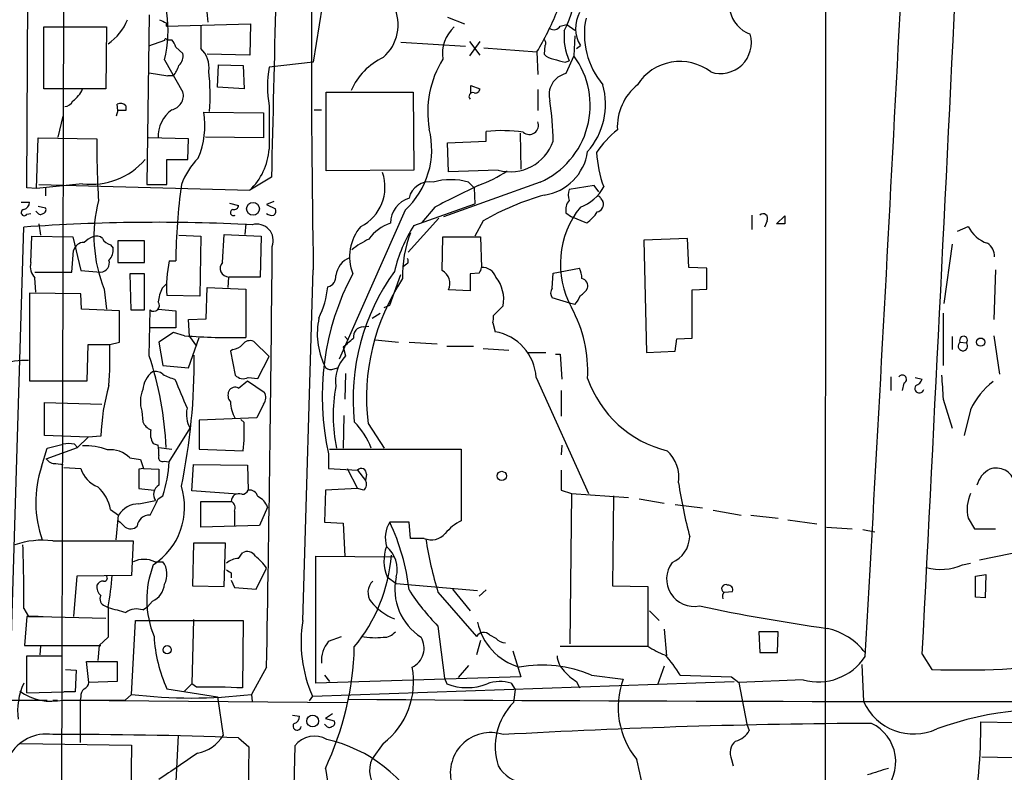
# Model space of a CAD drawing. Extents: x 13 to 1045, y 11 to 909.
# Drawn here: x 369 to 472, y 369 to 449 of the extents above; entities that cross this region are included whole.
import ezdxf

# ---------------------------------------------------------------- set-up
doc = ezdxf.new("R2010")
doc.units = 0
doc.header["$MEASUREMENT"] = 0
doc.layers.add('MAIN', color=5, linetype='CONTINUOUS')

msp = doc.modelspace()

# ---------------------------------------------------------------- linework, layer by layer
at = {"layer": 'MAIN'}
for p, q in [((373.126, 315.8913), (373.634, 514.858)), ((453.644, 481.838), (453.5593, 348.9113)), ((369.57, 430.9533), (369.7393, 471.678)), ((400.6427, 450.088), (399.7113, 444.1613)), ((382.4393, 449.1567), (382.1853, 431.292)), ((413.8507, 448.9027), (415.6287, 448.2253)), ((371.348, 441.3673), (371.348, 447.8867)), ((371.348, 447.8867), (377.952, 447.8867)), ((377.952, 447.8867), (377.8673, 441.3673)), ((384.2173, 448.31), (384.2173, 447.9713)), ((384.2173, 447.9713), (393.1073, 448.2253)), ((387.858, 447.9713), (387.858, 445.6007)), ((393.1073, 448.2253), (393.0227, 444.9233)), ((425.704, 447.9713), (426.3813, 448.1407)), ((426.3813, 448.1407), (427.228, 447.548)), ((427.228, 446.9553), (427.1433, 444.8387)), ((384.048, 446.4473), (382.3547, 445.8547)), ((384.302, 446.532), (384.81, 446.532)), ((385.2333, 445.77), (385.9953, 445.0927)), ((408.94, 446.278), (415.7133, 445.8547)), ((417.2373, 446.3627), (416.1367, 444.8387)), ((416.1367, 446.3627), (417.2373, 444.9233)), ((417.6607, 445.6853), (423.2487, 445.262)), ((424.0953, 445.9393), (424.0107, 445.008)), ((427.3973, 445.6007), (427.8207, 445.9393)), ((393.0227, 444.9233), (388.5353, 445.008)), ((423.2487, 445.262), (423.3333, 442.8913)), ((427.1433, 444.8387), (426.2967, 442.976)), ((384.048, 444.4153), (385.9953, 441.0287)), ((389.636, 441.5367), (389.7207, 443.9073)), ((389.7207, 443.9073), (392.3453, 443.8227)), ((392.3453, 443.8227), (392.43, 441.3673)), ((399.7113, 444.1613), (395.0547, 443.6533)), ((426.212, 444.1613), (426.6353, 444.3307)), ((382.4393, 443.0607), (384.3867, 442.722)), ((384.9793, 442.722), (384.3867, 442.722)), ((392.43, 441.3673), (389.636, 441.5367)), ((416.306, 440.944), (416.306, 441.706)), ((416.306, 441.706), (417.2373, 441.3673)), ((377.8673, 441.3673), (371.348, 441.3673)), ((401.066, 432.7313), (401.066, 441.0287)), ((401.066, 441.0287), (410.21, 441.0287)), ((410.21, 441.0287), (410.2947, 432.816)), ((423.3333, 441.2827), (423.3333, 439.0813)), ((379.1373, 439.0813), (379.0527, 439.7587)), ((379.984, 439.5893), (379.984, 439.0813)), ((372.872, 436.2873), (373.38, 438.4887)), ((379.1373, 439.0813), (378.968, 438.4887)), ((388.1967, 438.912), (394.462, 438.8273)), ((394.462, 438.8273), (394.462, 436.2027)), ((399.796, 439.166), (400.558, 439.166)), ((417.9147, 435.864), (417.9147, 436.88)), ((421.4707, 436.7107), (421.5553, 432.9007)), ((370.586, 430.8687), (370.7553, 436.2027)), ((370.7553, 436.2027), (376.936, 436.118)), ((386.588, 436.118), (382.3547, 436.2027)), ((386.5033, 433.9167), (386.588, 436.118)), ((394.462, 436.2027), (388.366, 436.2873)), ((413.8507, 435.6947), (417.9147, 435.864)), ((413.9353, 432.6467), (413.8507, 435.6947)), ((384.302, 431.292), (384.302, 433.9167)), ((384.302, 433.9167), (386.5033, 433.9167)), ((410.2947, 432.816), (401.066, 432.7313)), ((419.1847, 432.816), (413.9353, 432.6467)), ((375.412, 431.3767), (370.586, 430.8687)), ((370.84, 431.292), (393.0227, 430.6993)), ((382.1853, 431.292), (384.302, 431.292)), ((395.3087, 432.054), (393.0227, 430.6993)), ((423.5873, 431.546), (413.4273, 427.9053)), ((416.052, 431.546), (416.6447, 430.9533)), ((429.26, 431.2073), (426.6353, 430.784)), ((429.768, 430.53), (429.26, 431.2073)), ((370.586, 430.8687), (369.57, 430.9533)), ((371.5173, 430.9533), (371.5173, 430.1067)), ((416.6447, 430.9533), (416.7293, 429.26)), ((368.9773, 429.4293), (369.824, 429.4293)), ((390.906, 429.3447), (391.8373, 429.0907)), ((395.5627, 429.514), (394.8007, 429.1753)), ((394.8007, 429.1753), (395.732, 428.752)), ((410.2947, 426.974), (416.7293, 429.26)), ((429.9373, 429.8527), (430.1913, 429.514)), ((369.57, 428.1593), (369.9933, 428.244)), ((370.6707, 428.3287), (370.5013, 428.498)), ((370.7553, 429.006), (371.5173, 428.8367)), ((409.3633, 428.5827), (402.4207, 412.9193)), ((412.496, 428.9213), (411.1413, 427.3127)), ((426.2967, 428.3287), (426.8893, 427.9053)), ((445.8547, 428.0747), (445.8547, 426.5507)), ((370.84, 427.1433), (371.0093, 425.958)), ((392.5993, 427.1433), (392.5147, 426.0427)), ((412.9193, 427.736), (409.702, 424.18)), ((417.576, 427.482), (416.7293, 425.8733)), ((428.498, 427.228), (426.8893, 427.9053)), ((447.4633, 427.482), (447.2093, 426.8047)), ((448.4793, 427.1433), (449.326, 427.99)), ((449.326, 427.1433), (448.4793, 427.1433)), ((367.8767, 381.4233), (369.2313, 426.8047)), ((385.572, 425.958), (387.858, 425.8733)), ((390.144, 423.0793), (390.3133, 426.0427)), ((390.3133, 426.0427), (394.208, 425.8733)), ((467.5293, 426.3813), (468.63, 426.8893)), ((369.9933, 423.0793), (370.078, 425.8733)), ((370.078, 425.8733), (374.396, 425.7887)), ((374.396, 425.7887), (375.2427, 422.2327)), ((378.3753, 424.942), (378.6293, 424.6033)), ((381.9313, 425.3653), (379.1373, 425.3653)), ((379.1373, 425.3653), (379.1373, 423.0793)), ((381.9313, 423.0793), (381.9313, 425.3653)), ((387.858, 425.8733), (387.7733, 419.5233)), ((394.208, 425.8733), (394.1233, 421.5553)), ((413.258, 422.2327), (413.3427, 425.7887)), ((413.3427, 425.7887), (417.322, 425.7887)), ((417.322, 425.7887), (417.4067, 422.5713)), ((439.0813, 425.6193), (434.5093, 425.45)), ((434.5093, 425.45), (434.7633, 413.5967)), ((439.2507, 422.5713), (439.0813, 425.6193)), ((466.9367, 425.0267), (466.09, 418.7613)), ((374.3113, 422.0633), (374.4807, 424.3493)), ((379.1373, 423.0793), (381.9313, 423.0793)), ((384.556, 423.2487), (385.2333, 423.2487)), ((409.5327, 422.91), (409.194, 422.656)), ((370.4167, 422.0633), (374.3113, 422.0633)), ((375.2427, 422.2327), (377.3593, 422.0633)), ((381.9313, 421.894), (380.4073, 421.894)), ((380.4073, 421.894), (380.492, 418.084)), ((381.9313, 418.084), (381.9313, 421.894)), ((398.6107, 385.4027), (399.7113, 422.3173)), ((407.7547, 418.592), (408.94, 421.8093)), ((417.1527, 421.9787), (416.2213, 421.894)), ((416.2213, 421.894), (416.2213, 420.116)), ((424.8573, 420.37), (424.942, 421.9787)), ((424.942, 421.9787), (427.736, 422.4867)), ((441.1133, 422.4867), (439.2507, 422.5713)), ((441.1133, 420.2853), (441.1133, 422.4867)), ((471.5087, 422.3173), (471.3393, 417.068)), ((370.5013, 419.9467), (370.4167, 421.4707)), ((383.794, 420.37), (384.2173, 420.7933)), ((390.7367, 420.4547), (390.8213, 421.5553)), ((394.1233, 421.5553), (390.8213, 421.5553)), ((375.2427, 419.7773), (369.824, 419.862)), ((369.824, 419.862), (369.824, 410.6333)), ((375.3273, 418.1687), (375.2427, 419.7773)), ((377.698, 420.2853), (377.952, 418.1687)), ((388.4507, 417.1527), (388.5353, 420.4547)), ((388.5353, 420.4547), (392.5993, 420.2853)), ((392.5993, 420.2853), (392.5993, 415.2053)), ((416.2213, 420.116), (413.9353, 420.2007)), ((439.5893, 420.2007), (441.1133, 420.2853)), ((439.5893, 415.1207), (439.5893, 420.2007)), ((387.7733, 419.5233), (384.302, 419.608)), ((426.8047, 418.7613), (424.8573, 419.354)), ((427.228, 418.6767), (426.8047, 418.7613)), ((379.3067, 417.9993), (375.3273, 418.1687)), ((379.3067, 414.6973), (379.3067, 417.9993)), ((380.492, 418.084), (381.9313, 418.084)), ((382.4393, 413.258), (382.524, 418.084)), ((383.3707, 418.1687), (385.2333, 417.9993)), ((385.2333, 417.9993), (385.2333, 416.2213)), ((405.892, 417.2373), (406.7387, 417.7453)), ((407.162, 418.338), (407.7547, 418.592)), ((419.6927, 418.5073), (418.6767, 417.4913)), ((466.0053, 417.7453), (466.0053, 412.242)), ((386.588, 417.068), (388.4507, 417.1527)), ((386.6727, 415.29), (386.588, 417.068)), ((418.592, 416.7293), (418.846, 415.798)), ((385.2333, 416.2213), (382.524, 416.2213)), ((384.9793, 415.7133), (383.4553, 414.6973)), ((386.1647, 415.3747), (384.9793, 415.7133)), ((404.9607, 416.306), (405.5533, 416.3907)), ((378.2907, 414.4433), (379.3067, 414.6973)), ((383.4553, 414.6973), (383.8787, 412.242)), ((386.588, 411.988), (387.6887, 415.2053)), ((386.6727, 415.29), (387.4347, 414.274)), ((395.0547, 413.1733), (393.446, 414.782)), ((403.0133, 415.29), (403.352, 414.9513)), ((406.2307, 414.9513), (408.686, 414.6973)), ((409.7867, 414.6973), (412.75, 414.528)), ((437.8113, 413.766), (437.9807, 415.036)), ((437.9807, 415.036), (439.5893, 415.1207)), ((466.9367, 415.29), (466.9367, 413.9353)), ((467.7833, 414.6973), (468.4607, 414.6127)), ((471.3393, 415.3747), (471.932, 411.3107)), ((375.92, 410.6333), (376.0047, 414.4433)), ((376.0047, 414.4433), (378.2907, 414.4433)), ((391.2447, 413.9353), (390.9907, 413.766)), ((390.9907, 413.766), (391.4987, 411.226)), ((402.844, 414.1893), (403.098, 413.258)), ((413.766, 414.274), (416.56, 414.274)), ((417.576, 414.02), (420.2853, 413.8507)), ((422.3173, 413.5967), (424.18, 413.5967)), ((434.7633, 413.5967), (437.8113, 413.766)), ((393.8693, 410.8873), (395.0547, 413.1733)), ((425.196, 413.4273), (425.704, 413.4273)), ((425.704, 413.4273), (425.8733, 410.8027)), ((383.8787, 412.242), (386.588, 411.988)), ((401.6587, 411.8187), (402.2513, 411.988)), ((369.824, 410.6333), (375.92, 410.6333)), ((391.8373, 409.8713), (392.7687, 410.6333)), ((392.7687, 410.6333), (394.5467, 409.448)), ((392.8533, 410.972), (393.8693, 410.8873)), ((403.098, 411.3953), (403.0133, 408.686)), ((423.164, 410.972), (428.6673, 398.78)), ((460.502, 411.0567), (460.502, 409.6173)), ((463.042, 410.972), (463.804, 410.8027)), ((425.7887, 409.6173), (425.7887, 406.908)), ((461.8567, 410.3793), (461.6873, 409.6173)), ((371.4327, 404.876), (371.4327, 408.3473)), ((371.4327, 408.3473), (377.444, 408.178)), ((466.0053, 408.686), (466.9367, 405.638)), ((381.6773, 407.416), (381.762, 406.3153)), ((394.462, 408.178), (393.7847, 406.7387)), ((468.884, 407.5853), (468.2067, 404.876)), ((393.7847, 406.7387), (387.6887, 406.4847)), ((387.6887, 406.4847), (387.6887, 403.4367)), ((392.43, 406.2307), (392.0913, 406.5693)), ((402.9287, 406.9927), (402.844, 403.5213)), ((384.556, 402.082), (386.7573, 405.638)), ((405.4687, 406.146), (407.162, 403.5213)), ((376.0047, 404.7067), (371.4327, 404.876)), ((376.0047, 404.7067), (374.904, 403.606)), ((377.3593, 404.7913), (376.0047, 404.7067)), ((371.094, 401.574), (371.6867, 403.5213)), ((371.602, 402.4207), (374.904, 403.606)), ((371.6867, 403.5213), (373.38, 403.9447)), ((374.5653, 403.9447), (374.904, 403.606)), ((382.8627, 404.0293), (383.3707, 403.86)), ((383.4553, 403.606), (384.81, 403.4367)), ((387.6887, 403.4367), (392.3453, 403.2673)), ((401.4047, 403.4367), (415.29, 403.4367)), ((415.29, 403.4367), (415.29, 395.9013)), ((425.8733, 403.86), (425.7887, 402.844)), ((380.4073, 402.5053), (381.508, 402.336)), ((381.508, 402.336), (381.8467, 401.4047)), ((384.048, 402.1667), (384.4713, 402.082)), ((401.32, 402.9287), (401.32, 401.4047)), ((372.618, 401.9127), (373.38, 401.828)), ((373.4647, 401.4893), (375.2427, 401.4047)), ((381.8467, 401.4047), (381.3387, 401.32)), ((381.3387, 401.32), (381.3387, 399.288)), ((381.8467, 401.4047), (383.4553, 401.32)), ((386.9267, 399.034), (387.096, 401.828)), ((387.096, 401.828), (392.7687, 401.7433)), ((392.7687, 401.7433), (392.8533, 399.1187)), ((401.32, 401.4047), (404.368, 401.2353)), ((403.2673, 401.4047), (404.368, 399.288)), ((404.368, 401.2353), (405.2147, 400.1347)), ((425.7887, 401.2353), (425.7887, 399.1187)), ((405.2993, 400.812), (405.2147, 400.1347)), ((381.3387, 399.288), (382.9473, 399.1187)), ((391.7527, 398.6953), (386.9267, 399.034)), ((400.9813, 399.1187), (400.8967, 395.732)), ((404.368, 399.288), (400.9813, 399.1187)), ((405.0453, 399.1187), (404.368, 399.288)), ((425.7887, 399.1187), (426.8893, 398.78)), ((381.3387, 397.6793), (383.1167, 398.018)), ((383.3707, 398.1873), (383.8787, 398.526)), ((426.8893, 398.78), (426.72, 382.9473)), ((426.8893, 398.78), (432.9007, 398.3567)), ((431.292, 398.526), (431.2073, 389.0433)), ((434.0013, 398.1873), (436.626, 397.764)), ((378.3753, 397.0867), (379.222, 396.494)), ((387.858, 395.224), (387.858, 397.9333)), ((387.858, 397.9333), (391.0753, 397.9333)), ((391.414, 396.9173), (391.414, 395.3087)), ((394.8853, 397.3407), (394.0387, 395.3933)), ((437.8113, 397.5947), (440.69, 397.256)), ((441.7907, 397.002), (444.754, 396.494)), ((378.968, 393.8693), (379.222, 396.494)), ((445.77, 396.494), (448.6487, 396.1553)), ((449.6647, 395.986), (452.7127, 395.5627)), ((468.63, 396.1553), (469.3073, 395.0547)), ((394.0387, 395.3933), (387.858, 395.224)), ((400.8967, 395.732), (402.844, 395.6473)), ((402.844, 395.6473), (403.0133, 392.176)), ((409.7867, 395.732), (407.7547, 395.732)), ((409.956, 394.0387), (409.7867, 395.732)), ((453.7287, 395.224), (456.438, 395.0547)), ((457.5387, 394.97), (458.8087, 394.716)), ((469.3073, 395.0547), (471.5087, 395.0547)), ((411.3953, 394.0387), (409.956, 394.0387)), ((372.2793, 393.7847), (380.746, 393.7847)), ((380.746, 393.7847), (380.5767, 390.144)), ((387.096, 393.5307), (387.0113, 389.0433)), ((390.4827, 393.5307), (387.096, 393.5307)), ((390.3133, 388.9587), (390.4827, 393.5307)), ((474.8953, 392.7687), (469.8153, 391.7527)), ((391.8373, 391.922), (392.2607, 392.5147)), ((399.9653, 378.7987), (399.9653, 392.176)), ((399.9653, 392.176), (408.178, 392.0913)), ((383.032, 391.5833), (383.8787, 391.5833)), ((393.7, 388.7047), (394.8007, 390.906)), ((468.0373, 391.2447), (468.884, 391.414)), ((374.8193, 390.0593), (374.4807, 385.826)), ((380.5767, 390.144), (374.8193, 390.0593)), ((391.0753, 390.398), (391.0753, 389.89)), ((407.5007, 389.9747), (408.432, 389.2973)), ((469.392, 390.0593), (470.4927, 390.2287)), ((469.392, 387.858), (469.392, 390.0593)), ((470.4927, 390.2287), (470.408, 387.7733)), ((387.0113, 389.0433), (390.3133, 388.9587)), ((391.0753, 389.636), (391.414, 388.874)), ((391.414, 388.874), (393.7, 388.7047)), ((408.432, 389.2973), (416.9833, 388.5353)), ((414.3587, 388.7047), (416.2213, 386.4187)), ((417.1527, 387.9427), (417.9147, 388.62)), ((431.2073, 389.0433), (434.9327, 388.9587)), ((434.9327, 388.9587), (434.9327, 382.6933)), ((412.8347, 388.366), (416.8987, 383.7093)), ((442.976, 388.366), (443.8227, 388.4507)), ((470.408, 387.7733), (469.392, 387.858)), ((369.2313, 386.6727), (369.7393, 385.826)), ((377.7827, 386.9267), (378.1213, 386.7573)), ((381.762, 386.5033), (382.27, 386.842)), ((382.778, 387.4347), (382.27, 386.842)), ((369.57, 385.826), (369.316, 382.778)), ((370.7553, 385.826), (369.57, 385.826)), ((369.7393, 385.826), (370.7553, 385.826)), ((370.7553, 385.826), (371.2633, 385.826)), ((370.7553, 385.826), (377.8673, 385.6567)), ((435.102, 386.4187), (436.118, 385.4027)), ((380.5767, 377.6133), (381, 385.4027)), ((381, 385.4027), (392.3453, 385.4027)), ((387.096, 385.4873), (386.9267, 378.714)), ((392.3453, 385.4027), (392.2607, 378.2907)), ((412.8347, 384.81), (413.512, 379.3067)), ((378.1213, 383.6247), (377.19, 382.778)), ((401.32, 383.2013), (402.6747, 383.7093)), ((418.2533, 383.8787), (418.9307, 383.54)), ((436.626, 384.4713), (436.88, 381.6773)), ((448.6487, 384.2173), (446.6167, 384.2173)), ((446.6167, 384.2173), (446.7013, 382.016)), ((448.564, 382.016), (448.6487, 384.2173)), ((369.316, 382.778), (377.3593, 382.778)), ((371.0093, 382.6933), (370.9247, 381.762)), ((377.19, 382.778), (377.0207, 381.1693)), ((417.322, 383.286), (416.8987, 381.762)), ((425.704, 382.6933), (434.9327, 382.6933)), ((369.57, 377.7827), (369.57, 381.6773)), ((369.57, 381.6773), (373.2953, 381.6773)), ((420.7087, 382.1853), (421.5553, 379.476)), ((446.7013, 382.016), (448.564, 382.016)), ((463.804, 381.8467), (464.82, 380.238)), ((376.0893, 378.8833), (375.8353, 381.0847)), ((375.8353, 381.0847), (379.0527, 381.0847)), ((379.0527, 381.0847), (379.0527, 378.968)), ((394.8007, 380.492), (393.192, 377.6133)), ((416.052, 380.6613), (414.9513, 379.3913)), ((436.626, 380.5767), (435.9487, 378.6293)), ((457.454, 380.746), (457.6233, 376.8513)), ((373.634, 380.238), (374.7347, 380.1533)), ((374.7347, 380.1533), (374.65, 377.8673)), ((421.5553, 379.476), (399.9653, 378.7987)), ((400.8967, 379.6453), (401.4047, 378.968)), ((413.512, 379.3067), (413.766, 378.714)), ((429.006, 379.6453), (432.308, 379.222)), ((438.3193, 379.6453), (443.738, 379.476)), ((443.738, 379.476), (444.5, 378.8833)), ((379.0527, 378.968), (376.0893, 378.8833)), ((386.1647, 377.952), (386.9267, 378.714)), ((387.4347, 378.3753), (386.9267, 378.714)), ((399.6267, 377.444), (443.992, 378.968)), ((420.5393, 378.7987), (420.9627, 378.1213)), ((427.3973, 378.968), (427.736, 378.2907)), ((451.2733, 379.1373), (444.5, 378.8833)), ((444.5, 378.8833), (445.3467, 374.4807)), ((369.57, 377.7827), (373.4647, 377.8673)), ((374.65, 377.8673), (373.4647, 377.8673)), ((375.2427, 377.3593), (375.158, 377.0207)), ((379.8993, 377.0207), (380.5767, 377.6133)), ((384.302, 378.206), (389.636, 377.3593)), ((389.636, 377.3593), (390.2287, 373.2953)), ((393.192, 377.6133), (393.2767, 376.8513)), ((399.6267, 377.444), (399.288, 376.936)), ((420.9627, 378.1213), (420.7933, 376.7667)), ((355.6, 376.936), (371.6867, 377.0207)), ((372.2793, 377.0207), (372.7873, 377.0207)), ((373.38, 377.0207), (379.8993, 377.0207)), ((374.0573, 377.0207), (403.2673, 376.7667)), ((375.158, 377.0207), (375.158, 372.5333)), ((397.51, 375.412), (398.272, 375.3273)), ((401.7433, 375.5813), (400.9813, 375.0733)), ((401.066, 374.3113), (400.8967, 374.4807)), ((400.9813, 375.0733), (401.9127, 374.8193)), ((445.3467, 374.4807), (445.6007, 373.8033)), ((469.9847, 374.7347), (473.456, 374.65)), ((385.4873, 373.2953), (385.1487, 366.6067)), ((368.8927, 372.4487), (380.5767, 372.2793)), ((380.5767, 372.2793), (380.4073, 359.5793)), ((392.938, 372.11), (391.0753, 234.0187)), ((391.8373, 373.0413), (392.938, 372.11)), ((407.0773, 372.4487), (405.892, 370.84)), ((473.3713, 370.9247), (470.0693, 371.0093)), ((443.738, 370.7553), (443.9073, 370.078))]:
    msp.add_line(p, q, dxfattribs=at)
for centre, radius in [((393.3652, 428.7349), 0.6743), ((469.9497, 414.7036), 0.4322), ((419.55, 400.6123), 0.489), ((384.3282, 382.3156), 0.4333), ((399.6423, 374.8073), 0.6254)]:
    msp.add_circle(centre, radius, dxfattribs=at)
for centre, radius, start, end in [((-28437.0612, 1864.5168), 28938.8721, 357.06319075, 357.36679358), ((-10749.6187, 1023.3853), 11225.7725, 356.72253573, 357.32142092), ((1563.815, 443.291), 1164.2926, 178.4195274, 181.0321886), ((9751.4466, 217.9404), 9358.5876, 178.45984193, 178.68902481), ((370.8657, 447.5903), 13.5593, 346.45805, 28.533974), ((404.3353, 450.7645), 15.893, 168.005657, 188.575349), ((416.6983, 452.3378), 10.6145, 332.662441, 0.195404), ((404.0955, 448.0961), 4.5425, 311.027875, 26.008295), ((395.1699, 461.9468), 32.6619, 329.28065, 337.590505), ((430.745, 447.7474), 3.4381, 151.067279, 211.728577), ((436.4718, 447.1183), 8.2358, 168.089737, 220.307156), ((446.8483, 450.2672), 3.3508, 191.83441, 249.691116), ((374.8931, 450.7741), 5.6734, 304.681102, 337.998677), ((468.5486, 617.7942), 189.3057, 243.31696, 243.546156), ((417.2044, 445.0492), 3.9006, 133.326461, 188.094164), ((425.0301, 448.3797), 0.788, 237.205358, 328.783105), ((432.3835, 446.8704), 6.2842, 174.586249, 203.837053), ((442.5731, 446.217), 3.2419, 251.355464, 16.259781), ((384.175, 446.4897), 0.1339, 18.421413, 198.462013), ((383.6079, 445.3656), 1.675, 13.971531, 44.136456), ((423.7836, 446.1972), 0.4046, 320.395708, 55.850351), ((384.5564, 444.8668), 1.4565, 314.207251, 8.922318), ((386.1706, 443.6615), 2.5706, 350.336507, 48.971753), ((409.9352, 438.4935), 6.805, 114.832711, 156.582509), ((420.0244, 439.6211), 8.8262, 293.808057, 36.238517), ((425.1255, 445.9675), 1.4709, 220.718332, 266.148352), ((382.3058, 444.8716), 3.4305, 321.199339, 342.196217), ((407.1355, 441.6213), 12.2505, 170.452176, 189.547824), ((422.3318, 438.9198), 10.5803, 148.169063, 189.717209), ((510.3028, 740.6851), 308.2169, 253.938103, 254.167263), ((438.3005, 438.9633), 5.2879, 52.265853, 147.676814), ((367.0287, 440.6793), 21.8256, 355.578503, 6.711355), ((426.8583, 440.7082), 2.3363, 103.908957, 195.158112), ((422.9141, 439.7587), 7.5556, 318.612191, 15.601236), ((437.4403, 437.3367), 5.7322, 129.011822, 182.873886), ((372.9981, 442.257), 2.5726, 302.913602, 339.767441), ((384.5102, 440.6652), 1.5289, 281.308463, 13.75358), ((416.5008, 440.563), 0.4073, 69.308936, 226.671233), ((416.7764, 441.3861), 0.4613, 253.411395, 357.664214), ((373.5148, 440.4552), 0.9511, 272.078734, 337.895435), ((379.4069, 439.0615), 0.782, 42.44519, 116.932033), ((1538.0537, 437.3033), 1143.0013, 179.8854085, 180.1145865), ((400.1875, 436.0136), 24.755, 359.653746, 9.495198), ((379.5606, 227.3815), 211.7002, 89.885408, 90.114564), ((386.8887, 436.3252), 3.5201, 126.194072, 181.994286), ((379.3919, 437.544), 8.9105, 337.164724, 8.831423), ((422.4438, 437.5221), 0.9648, 228.87888, 22.799378), ((403.4735, 434.985), 8.6994, 312.612524, 14.301729), ((419.5355, 421.823), 15.144, 81.364639, 96.143906), ((438.5848, 428.463), 10.9961, 128.66168, 145.579391), ((458.5312, 434.9751), 81.6032, 179.197513, 183.77765), ((420.4617, 437.3654), 4.7252, 254.320763, 341.473408), ((388.5345, 435.4485), 6.5344, 313.381555, 356.216371), ((423.2487, 435.5253), 5.3882, 278.130102, 351.869898), ((442.5552, 435.5081), 13.0675, 183.639021, 200.003447), ((376.3356, 438.8304), 7.5108, 262.936392, 319.139306), ((393.2339, 428.5406), 7.9024, 135.433223, 159.624283), ((402.6335, 431.0217), 4.6233, 296.642643, 19.460589), ((412.9024, 443.3485), 12.8359, 288.936902, 304.193201), ((454.5001, 422.188), 69.2749, 172.448436, 179.122684), ((411.9457, 429.3658), 2.2132, 80.087397, 167.291203), ((414.1893, 424.8433), 6.9567, 74.469232, 105.529975), ((986.2915, -712.9547), 1277.9366, 116.4504617, 116.6796407), ((432.4798, 401.0809), 30.3173, 106.221319, 119.445352), ((428.6689, 430.1913), 2.1182, 163.751048, 196.246355), ((426.2731, 433.1988), 4.5489, 289.89013, 331.639443), ((369.0831, 429.3941), 0.7417, 281.525044, 2.720065), ((391.5399, 425.8417), 14.9155, 165.410898, 201.871458), ((391.3763, 429.1095), 0.4614, 253.426842, 357.66472), ((410.6059, 427.2101), 2.7667, 107.223318, 179.629299), ((427.8127, 428.6046), 1.5409, 139.824996, 190.314491), ((429.7257, 429.8527), 0.2116, 0, 126.875312), ((429.4326, 429.2126), 0.8164, 281.739374, 21.665869), ((369.2937, 428.342), 0.3312, 100.858741, 326.525816), ((371.0055, 428.5555), 0.4043, 214.114473, 309.611441), ((371.1927, 428.625), 0.3875, 280.497939, 33.11188), ((391.3124, 428.3456), 0.3287, 101.88417, 304.516601), ((395.351, 428.9212), 0.8726, 230.902319, 284.041021), ((395.1395, 428.5403), 0.6292, 312.268789, 19.661787), ((435.3025, 422.9302), 9.5849, 141.313772, 208.627157), ((425.3867, 431.221), 5.062, 307.925314, 326.312758), ((447.0494, 427.736), 0.4857, 328.463608, 135.784139), ((383.3076, 232.5221), 194.7919, 87.066423, 94.143993), ((393.7565, 425.3801), 1.7458, 339.640617, 105.951707), ((409.2573, 422.9239), 4.5317, 108.234639, 144.821537), ((422.8531, 418.8454), 14.9595, 147.086472, 167.24578), ((661.0258, 427.5666), 211.7002, 179.885408, 180.114564), ((408.5293, 423.672), 4.9963, 139.914281, 200.846089), ((421.3743, 421.7214), 12.2696, 158.53123, 181.566426), ((471.7367, 428.3897), 3.45, 205.778507, 251.850217), ((375.5537, 424.0933), 1.103, 88.566216, 166.581035), ((377.4296, 423.3196), 2.6338, 110.372473, 134.567756), ((376.9042, 425.0055), 0.8756, 44.504926, 116.559198), ((378.6858, 426.1978), 1.2937, 206.563071, 256.111999), ((409.5894, 417.0287), 9.415, 115.384356, 128.136411), ((469.7262, 423.6945), 1.698, 359.240735, 56.555137), ((377.1904, 424.3774), 1.4565, 314.207251, 8.922318), ((-4898.5189, 473.4758), 5294.1362, 358.9936313, 359.4729034), ((371.4917, 422.6137), 1.5691, 162.738337, 226.756038), ((377.2492, 423.0539), 0.9968, 276.342096, 16.278599), ((397.1681, 420.5396), 12.8998, 167.876982, 184.141407), ((390.8324, 422.4728), 0.9176, 138.61903, 269.306864), ((404.4085, 421.4143), 2.3471, 112.209382, 172.400517), ((409.3056, 423.2448), 0.4046, 304.14965, 39.604292), ((427.9864, 409.01), 27.3511, 151.896855, 192.846662), ((426.6254, 408.7558), 22.7275, 143.896153, 186.164356), ((412.5806, 420.878), 1.5146, 333.436641, 63.433257), ((416.4497, 422.6307), 0.9588, 317.155503, 356.448267), ((417.4913, 421.0472), 1.5264, 19.442742, 93.177123), ((424.8346, 421.2375), 3.1589, 2.694476, 23.294332), ((401.0354, 421.5772), 1.0569, 280.901701, 8.022007), ((427.9497, 408.8305), 22.6407, 146.319969, 186.809557), ((415.9487, 419.1905), 3.8059, 349.658528, 38.41529), ((427.8042, 420.5968), 0.8108, 343.757602, 76.752197), ((388.6802, 418.1511), 5.3664, 155.576457, 171.646883), ((391.8334, 421.4087), 9.442, 333.781771, 354.716845), ((425.5348, 419.862), 0.8468, 143.136869, 216.863132), ((426.507, 421.6837), 2.4565, 302.329512, 327.670488), ((382.905, 418.5497), 0.6017, 230.712603, 39.287397), ((425.353, 420.5242), 2.6323, 315.423265, 339.631202), ((414.5698, 411.6202), 14.0321, 357.006055, 28.603551), ((407.8508, 415.5999), 7.7224, 167.75849, 205.774327), ((417.1085, 417.2799), 1.5824, 339.637627, 7.677432), ((404.9617, 415.277), 1.0289, 90.055681, 188.737272), ((417.99, 410.6874), 5.1818, 3.148427, 80.491506), ((390.9915, 476.4245), 61.2403, 265.479409, 271.504413), ((393.065, 413.8721), 0.9864, 67.279607, 144.618287), ((369.8228, 454.3289), 51.9768, 309.442728, 311.032223), ((468.0768, 414.2933), 0.4994, 125.997848, 39.760033), ((468.1522, 414.8969), 0.4194, 317.347744, 208.416404), ((324.2563, 413.3434), 54.0456, 356.586351, 1.166126), ((391.1457, 415.4033), 1.4713, 273.858111, 319.271992), ((369.2207, 407.279), 5.4955, 84.585072, 115.431968), ((349.0034, 402.109), 35.2457, 2.434271, 18.440655), ((322.0374, 412.7704), 65.1458, 348.28414, 0.503345), ((405.9463, 410.5895), 3.903, 136.866686, 188.082977), ((384.3105, 409.5204), 2.5549, 126.856891, 175.924129), ((383.1166, 410.5202), 1.098, 46.047932, 107.961359), ((401.4994, 412.4295), 0.6312, 197.280921, 284.617437), ((386.0875, 414.9911), 4.2923, 239.029834, 257.366369), ((1147.7653, 726.771), 825.4817, 202.5052687, 202.734457), ((392.3453, 412.0019), 1.1484, 222.50493, 296.254901), ((439.763, 414.7656), 11.8339, 199.130992, 256.32203), ((461.7053, 410.795), 0.4423, 290.011875, 143.725967), ((462.8303, 411.0989), 1.0178, 286.932197, 343.080214), ((1100.9185, 452.2809), 636.4081, 183.6987384, 183.927922), ((476.2353, 404.1343), 8.121, 127.828327, 154.852725), ((397.5672, 404.3178), 20.2134, 163.303091, 178.657724), ((384.7229, 408.4477), 3.2156, 157.041455, 198.713861), ((391.701, 409.1047), 0.9783, 154.055712, 223.442668), ((391.4986, 409.1939), 0.7573, 63.434949, 153.424798), ((393.6685, 408.8687), 1.0521, 318.962144, 33.41063), ((418.2307, 406.9903), 16.4343, 169.303181, 192.185825), ((463.5077, 409.829), 0.4827, 142.12814, 344.742799), ((394.5033, 408.474), 3.5128, 180.68505, 211.204877), ((389.234, 407.1196), 2.886, 167.287513, 210.888512), ((383.2011, 406.9079), 1.5563, 202.381136, 247.627074), ((398.3994, 400.7699), 7.9024, 20.375717, 44.566777), ((384.414, 405.0452), 1.8543, 166.797873, 213.219591), ((367.2028, 405.4688), 25.2387, 354.995893, 1.729894), ((373.9726, 401.9111), 2.1182, 73.751048, 106.246355), ((375.7759, 397.6829), 6.1033, 68.25821, 93.418225), ((378.3754, 400.5583), 2.8142, 43.777634, 96.912636), ((380.1076, 403.0556), 3.3608, 354.942015, 13.848109), ((434.2886, 400.4299), 3.9003, 351.905215, 46.675737), ((372.5333, 403.0133), 1.1039, 212.469202, 274.400696), ((383.8532, 402.5646), 0.443, 153.926622, 296.084995), ((382.4676, 397.8462), 11.9689, 161.852976, 199.406551), ((378.1677, 402.2899), 3.056, 196.83752, 247.95558), ((806.7549, 400.4733), 423.3004, 179.885395, 180.114592), ((368.0311, 403.3869), 16.5763, 342.947766, 355.484969), ((404.7589, 400.8593), 0.5424, 354.997777, 136.113052), ((472.0732, 399.0056), 2.5875, 116.565051, 166.111444), ((471.6011, 399.4274), 2.0128, 15.500036, 109.899689), ((404.505, 399.7309), 0.8165, 311.430165, 29.638699), ((374.304, 396.3326), 4.1406, 10.493594, 48.995408), ((378.8919, 397.3406), 7.2752, 303.079764, 17.613317), ((383.9924, 398.6737), 1.0939, 119.405115, 216.824856), ((392.2425, 399.3424), 0.6505, 264.132529, 339.885198), ((392.9888, 398.2213), 0.9076, 14.028588, 98.58633), ((493.9901, 408.5882), 56.5149, 188.863114, 194.740972), ((-40.3675, 609.0106), 473.2869, 333.318999, 333.548187), ((391.8796, 397.9474), 0.8044, 68.381098, 181.004336), ((393.0569, 396.6721), 1.9468, 20.086198, 65.335858), ((472.6933, 397.0867), 4.1687, 156.034022, 192.910451), ((381.3418, 395.1912), 2.4881, 90.071387, 148.425687), ((390.7368, 397.256), 0.7572, 333.428181, 63.445101), ((548.8855, 564.8875), 239.462, 224.885409, 225.114592), ((382.4723, 395.1862), 1.3087, 87.73616, 174.629192), ((417.492, 391.4131), 4.9993, 116.133486, 141.18483), ((380.4778, 396.1131), 1.0607, 236.949639, 310.683901), ((410.3843, 394.0888), 3.1008, 147.999318, 196.810921), ((388.0286, 386.2497), 21.8868, 6.217213, 25.673508), ((371.2209, 384.8205), 9.0265, 83.266282, 108.880366), ((412.1501, 395.7918), 1.9086, 246.705628, 319.281163), ((449.0427, 399.5334), 37.891, 188.467511, 197.140995), ((436.2406, 394.3407), 3.0975, 293.43831, 357.544675), ((238.8552, 388.3685), 130.3871, 359.254797, 2.194514), ((411.4227, 391.6877), 4.2798, 159.421548, 203.594116), ((405.4463, 390.8009), 3.0979, 344.532221, 50.519562), ((381.889, 389.0015), 2.8235, 66.120339, 113.879661), ((391.8434, 390.0652), 1.8568, 90.188229, 133.413525), ((392.7717, 391.6802), 0.9785, 30.443576, 121.480916), ((389.1591, 386.8285), 6.9609, 35.857746, 50.194745), ((390.7536, 393.5774), 17.2208, 320.43567, 355.614896), ((392.4144, 387.5838), 10.2292, 159.029566, 202.257295), ((382.0917, 390.2643), 2.2211, 331.739954, 36.431352), ((475.4885, 517.5557), 152.6259, 236.192738, 236.421942), ((439.7899, 389.7655), 2.8937, 143.204552, 281.186452), ((465.7751, 396.4754), 5.6989, 254.240763, 293.387765), ((377.7192, 389.8476), 0.3147, 250.332702, 42.282263), ((349.3565, 392.2085), 29.2611, 349.432115, 355.954171), ((414.3133, 388.6882), 6.0204, 167.661232, 237.252823), ((378.0448, 388.9227), 1.1276, 169.510188, 232.563067), ((377.6272, 388.7756), 0.7758, 91.02659, 152.985787), ((381.8919, 389.4102), 2.1651, 294.158365, 354.766279), ((407.0928, 388.3582), 1.6338, 133.090187, 218.106603), ((443.1185, 388.7384), 0.4362, 63.270475, 238.612772), ((443.363, 388.6351), 0.4953, 338.14274, 95.59663), ((378.0113, 387.6464), 0.7551, 149.706423, 252.378469), ((428.6875, 400.6164), 22.3865, 212.403431, 224.916027), ((443.3992, 387.9004), 0.6292, 132.268789, 199.661787), ((1182.4206, 385.2333), 804.3009, 179.8854014, 180.1145916), ((506.0497, 852.1673), 482.6719, 254.630542, 254.85973), ((381.1223, 384.6313), 1.9783, 71.133672, 125.127263), ((410.5921, 391.3733), 6.2515, 220.058808, 248.123025), ((483.359, 591.7381), 209.2782, 258.140943, 261.883921), ((412.3819, 383.1165), 13.9597, 170.574115, 203.9757), ((423.1789, 386.5717), 6.3385, 192.189962, 253.569242), ((452.2649, 377.7428), 6.9869, 37.70539, 77.19617), ((398.5185, 384.624), 15.598, 183.361866, 204.296666), ((406.242, 391.9811), 8.398, 260.052686, 275.708285), ((407.1378, 385.1523), 1.5288, 267.732008, 322.294302), ((409.1732, 382.4799), 2.2041, 295.59198, 31.291427), ((417.6376, 383.3014), 0.844, 43.156414, 151.099686), ((420.0031, 384.4148), 1.3839, 219.205515, 267.664383), ((403.8595, 381.0848), 3.3058, 140.1911, 182.939002), ((371.7601, 383.5463), 32.2828, 334.845211, 358.335707), ((439.8926, 389.9997), 8.8309, 235.829645, 248.880411), ((427.7768, 381.8348), 2.4166, 183.736797, 226.955175), ((428.8275, 374.1016), 10.9921, 30.287128, 44.178786), ((452.8431, 384.8518), 5.9262, 254.63948, 326.636805), ((402.0573, 378.9502), 8.214, 307.67279, 10.81882), ((423.7377, 366.9446), 13.75, 67.471135, 99.847868), ((467.9951, 473.1842), 93.0004, 268.043501, 277.191032), ((430.6142, 383.9627), 5.941, 220.953398, 237.215925), ((375.8868, 375.8124), 7.2948, 155.83439, 186.483482), ((375.2792, 378.9618), 0.8139, 291.787031, 354.465227), ((388.7064, 313.2264), 65.1613, 86.873183, 91.118266), ((415.8827, 384.3012), 5.9747, 249.250903, 290.7482), ((419.394, 375.0164), 3.9519, 73.153416, 110.666004), ((440.5318, 376.2643), 8.7395, 160.218815, 219.076527), ((372.156, 382.7), 5.8097, 234.810844, 282.162328), ((376.2285, 377.4561), 0.9906, 130.795783, 185.608144), ((386.8844, 429.2672), 52.0376, 263.037814, 276.962077), ((466.8017, 8801.1689), 8424.3025, 269.56845876, 270.23298156), ((425.396, 372.122), 6.539, 134.739775, 198.21522), ((462.9198, 379.2773), 5.8257, 204.609595, 294.417257), ((397.5311, 375.2921), 0.7417, 281.525044, 2.720065), ((477.0876, 341.8274), 34.2288, 80.445132, 110.093855), ((398.0085, 374.2794), 0.436, 139.026697, 353.057542), ((401.4008, 374.5384), 0.4046, 214.14965, 309.604292), ((401.5882, 374.6076), 0.3874, 280.48609, 33.119959), ((462.1835, -381.8199), 756.3943, 90.2812934, 93.2203121), ((456.5082, 370.5088), 4.506, 314.30136, 64.190712), ((406.9933, 374.8597), 62.9915, 350.134232, 359.886303), ((371.6021, 369.0194), 4.4129, 81.172497, 151.957605), ((374.4381, -66.8113), 440.1966, 87.734738, 90.28099), ((386.8102, 375.3661), 3.9968, 280.219324, 328.79408), ((399.8384, 370.6281), 2.5995, 59.679624, 142.939667), ((418.3787, 369.3388), 4.2495, 71.988016, 198.914623), ((443.5357, 375.0125), 2.393, 285.154742, 329.648083), ((5435.7719, 237.7473), 5039.8016, 178.4713322, 179.5091329), ((397.7387, 357.9804), 15.2775, 26.632139, 77.094998), ((445.206, 371.4559), 1.6266, 129.959811, 205.512715), ((1083.9708, -645.9401), 1232.9201, 124.3939303, 124.6231186), ((408.6106, 369.6226), 2.9787, 155.876973, 226.741225), ((422.2656, 371.8352), 3.5468, 209.698396, 265.360315), ((290.2037, 336.171), 147.6511, 10.55594, 13.546234), ((436.3983, 374.9354), 35.7839, 188.212254, 205.863724), ((628.4771, -180.855), 575.8024, 106.9875946, 107.2167711)]:
    msp.add_arc(centre, radius, start, end, dxfattribs=at)

doc.saveas('drawing.dxf')
